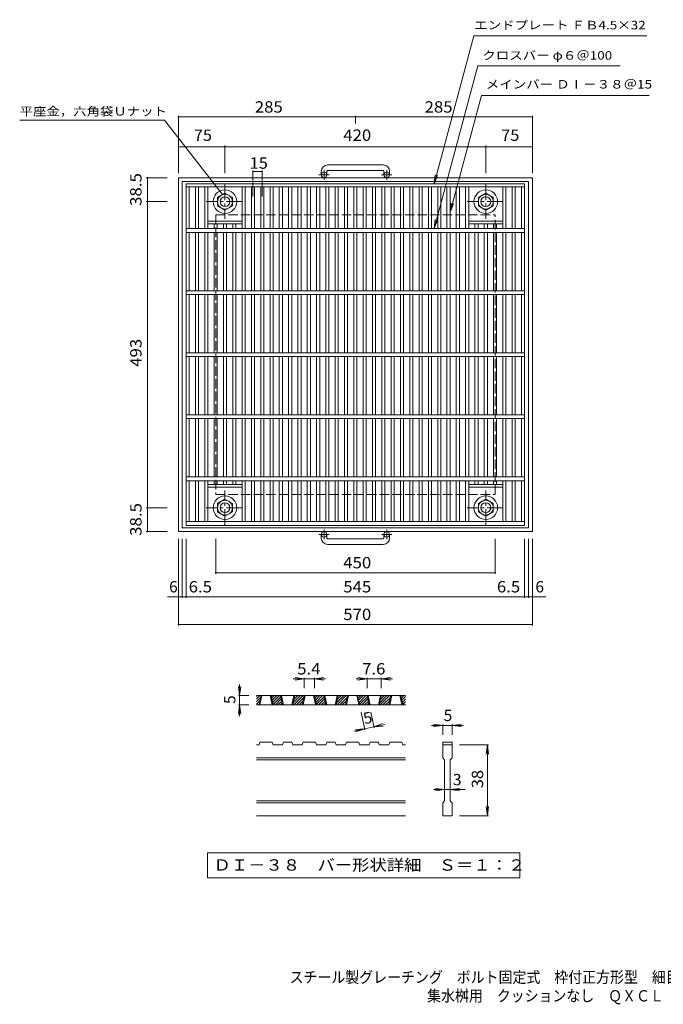
# Model space of a CAD drawing. Units: millimetres. Extents: x -953 to 979, y -831 to 755.
# Drawn here: x -953 to 83, y -831 to 755 of the extents above; entities that cross this region are included whole.
import ezdxf

# ---------------------------------------------------------------- set-up
doc = ezdxf.new("R2010")
doc.units = ezdxf.units.MM
doc.header["$LTSCALE"] = 6
doc.linetypes.add('JWW_CENTER1', pattern=[6.773333, 4.233333, -0.846667, 0.846667, -0.846667])
doc.linetypes.add('JWW_DASHED3', pattern=[3.386667, 2.54, -0.846667])
for name, color, linetype in [('D-0', 7, 'Continuous'), ('D-4', 7, 'Continuous'), ('E-1', 7, 'Continuous'), ('E-2', 7, 'Continuous'), ('E-4', 7, 'Continuous'), ('E-5', 7, 'Continuous'), ('F-5ﾚｲﾔ', 7, 'Continuous')]:
    doc.layers.add(name, color=color, linetype=linetype)
doc.styles.add('ＭＳ ゴシック', font='txt', dxfattribs={"height": 1})

msp = doc.modelspace()

# ---------------------------------------------------------------- linework, layer by layer
at = {"layer": 'D-0', "color": 3, "linetype": 'Continuous', "lineweight": 9}
for p, q in [((-572, -339.2), (-566.5, -333.8)), ((-572, -335), (-570.8, -333.8)), ((-332, -333.8), (-572, -333.8)), ((-572, -343.5), (-565.3, -336.8)), ((-572, -347.7), (-566.4, -342.2)), ((-332, -348.8), (-572, -348.8)), ((-568.8, -348.8), (-567.6, -347.6)), ((-567.8, -348.8), (-564.6, -333.8)), ((-566.3, -348.8), (-563.1, -333.8)), ((-549.8, -333.8), (-546.6, -348.8)), ((-548.3, -333.8), (-545.1, -348.8)), ((-548.2, -334.3), (-547.7, -333.8)), ((-547.5, -337.8), (-543.5, -333.8)), ((-546.7, -341.3), (-539.3, -333.8)), ((-546, -344.8), (-535, -333.8)), ((-545.2, -348.2), (-532.6, -335.6)), ((-541.5, -348.8), (-531.9, -339.1)), ((-537.3, -348.8), (-531.1, -342.6)), ((-533.1, -348.8), (-530.4, -346.1)), ((-529.8, -348.8), (-533, -333.8)), ((-528.3, -348.8), (-531.5, -333.8)), ((-511.8, -333.8), (-515, -348.8)), ((-510.3, -333.8), (-513.5, -348.8)), ((-512.8, -345.5), (-501.1, -333.8)), ((-511.8, -348.8), (-496.8, -333.8)), ((-511.6, -340.1), (-505.3, -333.8)), ((-510.5, -334.7), (-509.6, -333.8)), ((-507.6, -348.8), (-495.6, -336.8)), ((-503.4, -348.8), (-496.7, -342.2)), ((-499.1, -348.8), (-497.9, -347.6)), ((-498.2, -348.8), (-494.9, -333.8)), ((-496.7, -348.8), (-493.4, -333.8)), ((-480.2, -333.8), (-476.9, -348.8)), ((-478.7, -333.8), (-475.4, -348.8)), ((-478.5, -334.3), (-478.1, -333.8)), ((-477.8, -337.8), (-473.8, -333.8)), ((-477.1, -341.3), (-469.6, -333.8)), ((-476.3, -344.8), (-465.3, -333.8)), ((-475.6, -348.2), (-462.9, -335.6)), ((-471.9, -348.8), (-462.2, -339.1)), ((-467.6, -348.8), (-461.4, -342.6)), ((-463.4, -348.8), (-460.7, -346.1)), ((-460.1, -348.8), (-463.3, -333.8)), ((-458.6, -348.8), (-461.8, -333.8)), ((-442.1, -333.8), (-445.3, -348.8)), ((-440.6, -333.8), (-443.8, -348.8)), ((-443.1, -345.5), (-431.4, -333.8)), ((-442.2, -348.8), (-427.2, -333.8)), ((-442, -340.1), (-435.6, -333.8)), ((-440.8, -334.7), (-439.9, -333.8)), ((-437.9, -348.8), (-425.9, -336.8)), ((-433.7, -348.8), (-427.1, -342.2)), ((-429.4, -348.8), (-428.2, -347.6)), ((-428.5, -348.8), (-425.3, -333.8)), ((-427, -348.8), (-423.8, -333.8)), ((-410.5, -333.8), (-407.3, -348.8)), ((-409, -333.8), (-405.8, -348.8)), ((-408.9, -334.3), (-408.4, -333.8)), ((-408.1, -337.8), (-404.1, -333.8)), ((-407.4, -341.3), (-399.9, -333.8)), ((-406.6, -344.8), (-395.7, -333.8)), ((-405.9, -348.2), (-393.2, -335.6)), ((-402.2, -348.8), (-392.5, -339.1)), ((-397.9, -348.8), (-391.7, -342.6)), ((-393.7, -348.8), (-391, -346.1)), ((-390.4, -348.8), (-393.6, -333.8)), ((-388.9, -348.8), (-392.1, -333.8)), ((-372.4, -333.8), (-375.6, -348.8)), ((-370.9, -333.8), (-374.1, -348.8)), ((-373.4, -345.5), (-361.7, -333.8)), ((-372.5, -348.8), (-357.5, -333.8)), ((-372.3, -340.1), (-366, -333.8)), ((-371.1, -334.7), (-370.2, -333.8)), ((-368.2, -348.8), (-356.2, -336.8)), ((-364, -348.8), (-357.4, -342.2)), ((-359.8, -348.8), (-358.5, -347.6)), ((-358.8, -348.8), (-355.6, -333.8)), ((-357.3, -348.8), (-354.1, -333.8)), ((-340.8, -333.8), (-337.6, -348.8)), ((-339.3, -333.8), (-336.1, -348.8)), ((-339.2, -334.3), (-338.7, -333.8)), ((-338.4, -337.8), (-334.5, -333.8)), ((-337.7, -341.3), (-332, -335.5)), ((-336.9, -344.8), (-332, -339.8)), ((-336.2, -348.2), (-332, -344)), ((-332.5, -348.8), (-332, -348.2)), ((-567.8, -413.3), (-566.3, -408.8)), ((-546.6, -408.8), (-566.3, -408.8)), ((-546.6, -408.8), (-545.1, -413.3)), ((-529.8, -413.3), (-528.3, -408.8)), ((-515, -408.8), (-528.3, -408.8)), ((-515, -408.8), (-513.5, -413.3)), ((-498.2, -413.3), (-496.7, -408.8)), ((-476.9, -408.8), (-496.7, -408.8)), ((-475.4, -413.3), (-476.9, -408.8)), ((-460.1, -413.3), (-458.6, -408.8)), ((-445.3, -408.8), (-458.6, -408.8)), ((-445.3, -408.8), (-443.8, -413.3)), ((-428.5, -413.3), (-427, -408.8)), ((-427, -408.8), (-407.3, -408.8)), ((-405.8, -413.3), (-407.3, -408.8)), ((-390.4, -413.3), (-388.9, -408.8)), ((-375.6, -408.8), (-388.9, -408.8)), ((-375.6, -408.8), (-374.1, -413.3)), ((-358.8, -413.3), (-357.3, -408.8)), ((-357.3, -408.8), (-337.6, -408.8)), ((-336.1, -413.3), (-337.6, -408.8)), ((-272, -408.8), (-257, -408.8)), ((-272, -408.8), (-272, -413.3)), ((-257, -408.8), (-257, -413.3)), ((-567.8, -413.3), (-572, -413.3)), ((-529.8, -413.3), (-545.1, -413.3)), ((-498.2, -413.3), (-513.5, -413.3)), ((-460.1, -413.3), (-475.4, -413.3)), ((-428.5, -413.3), (-443.8, -413.3)), ((-390.4, -413.3), (-405.8, -413.3)), ((-358.8, -413.3), (-374.1, -413.3)), ((-332, -413.3), (-336.1, -413.3)), ((-272, -413.3), (-257, -413.3)), ((-272, -434.3), (-272, -413.3)), ((-257, -413.3), (-257, -434.3)), ((-332, -434.3), (-572, -434.3)), ((-332, -437.3), (-572, -437.3)), ((-272, -434.3), (-269, -437.3)), ((-269, -503.3), (-269, -437.3)), ((-260, -437.3), (-257, -434.3)), ((-260, -437.3), (-260, -503.3)), ((-332, -503.3), (-572, -503.3)), ((-332, -506.3), (-572, -506.3)), ((-272, -506.3), (-269, -503.3)), ((-272, -527.3), (-272, -506.3)), ((-260, -503.3), (-257, -506.3)), ((-257, -506.3), (-257, -527.3)), ((-332, -527.3), (-572, -527.3)), ((-257, -527.3), (-272, -527.3))]:
    msp.add_line(p, q, dxfattribs=at)
at = {"layer": 'D-0', "color": 7, "linetype": 'Continuous', "lineweight": 9}
for p, q in [((-650.9, -587.3), (-650.9, -627.2)), ((-148, -587.3), (-650.9, -587.3)), ((-148, -627.2), (-148, -587.3)), ((-650.9, -627.2), (-148, -627.2))]:
    msp.add_line(p, q, dxfattribs=at)
at = {"layer": 'D-4', "color": 7, "linetype": 'Continuous', "lineweight": 9}
for p, q in [((-599, -333.8), (-599, -315.8)), ((-494.9, -306.8), (-512.9, -306.8)), ((-494.9, -306.8), (-509.8, -304.8)), ((-494.9, -306.8), (-509.8, -308.7)), ((-494.9, -305), (-494.9, -321.8)), ((-478.7, -306.8), (-494.9, -306.8)), ((-478.7, -306.8), (-463.8, -304.8)), ((-478.7, -305), (-478.7, -321.8)), ((-478.7, -306.8), (-463.8, -308.7)), ((-478.7, -306.8), (-460.7, -306.8)), ((-393.6, -306.8), (-411.6, -306.8)), ((-393.6, -306.8), (-408.5, -304.8)), ((-393.6, -306.8), (-408.5, -308.7)), ((-393.6, -305), (-393.6, -321.8)), ((-370.9, -306.8), (-393.6, -306.8)), ((-370.9, -306.8), (-356.1, -304.8)), ((-370.9, -305), (-370.9, -321.8)), ((-370.9, -306.8), (-356.1, -308.7)), ((-370.9, -306.8), (-352.9, -306.8)), ((-599, -333.8), (-600.9, -318.9)), ((-599, -333.8), (-597, -318.9)), ((-599, -348.8), (-600.9, -363.7)), ((-600.8, -333.8), (-584, -333.8)), ((-600.8, -348.8), (-584, -348.8)), ((-599, -333.8), (-599, -348.8)), ((-599, -348.8), (-597, -363.7)), ((-599, -348.8), (-599, -366.8)), ((-397.2, -388.9), (-403.3, -360.5)), ((-382.5, -385.8), (-387.9, -360.5)), ((-382.9, -384), (-368.8, -379)), ((-382.9, -384), (-365.3, -380.2)), ((-272, -381.8), (-286.8, -379.8)), ((-272, -380), (-272, -396.8)), ((-257, -381.8), (-242.1, -379.8)), ((-257, -380), (-257, -396.8)), ((-397.6, -387.1), (-415.2, -390.9)), ((-397.6, -387.1), (-412.5, -388.3)), ((-397.6, -387.1), (-411.7, -392.2)), ((-382.9, -384), (-397.6, -387.1)), ((-382.9, -384), (-367.9, -382.8)), ((-272, -381.8), (-290, -381.8)), ((-272, -381.8), (-286.8, -383.7)), ((-257, -381.8), (-272, -381.8)), ((-257, -381.8), (-242.1, -383.7)), ((-257, -381.8), (-239, -381.8)), ((-198.2, -413.3), (-245, -413.3)), ((-200, -413.3), (-201.9, -428.2)), ((-200, -413.3), (-198, -428.2)), ((-200, -527.3), (-200, -413.3)), ((-269, -485.3), (-287, -485.3)), ((-269, -485.3), (-283.8, -483.3)), ((-269, -485.3), (-283.8, -487.2)), ((-260, -485.3), (-269, -485.3)), ((-260, -485.3), (-245.1, -483.3)), ((-260, -485.3), (-245.1, -487.2)), ((-260, -485.3), (-236, -485.3)), ((-200, -527.3), (-201.9, -512.4)), ((-200, -527.3), (-198, -512.4)), ((-198.2, -527.3), (-245, -527.3))]:
    msp.add_line(p, q, dxfattribs=at)
at = {"layer": 'E-1', "color": 2, "linetype": 'Continuous', "lineweight": 9}
for p, q in [((-467.6, 511), (-467.6, 504.9)), ((-458.6, 511), (-458.6, 504.9)), ((-367.6, 521), (-457.6, 521)), ((-457.6, 512), (-367.6, 512)), ((-366.6, 511), (-366.6, 504.9)), ((-357.6, 511), (-357.6, 504.9)), ((-697.6, 500.4), (-697.6, -69.6)), ((-697.6, 500.4), (-127.6, 500.4)), ((-691.6, 494.4), (-691.6, -63.6)), ((-691.6, 494.4), (-133.6, 494.4)), ((-133.6, -63.6), (-133.6, 494.4)), ((-127.6, -69.6), (-127.6, 500.4)), ((-622.6, 475.7), (-634.6, 468.8)), ((-634.6, 468.8), (-634.6, 455)), ((-610.6, 468.8), (-622.6, 475.7)), ((-610.6, 455), (-610.6, 468.8)), ((-202.6, 475.7), (-214.6, 468.8)), ((-214.6, 468.8), (-214.6, 455)), ((-190.6, 468.8), (-202.6, 475.7)), ((-190.6, 455), (-190.6, 468.8)), ((-634.6, 455), (-622.6, 448)), ((-622.6, 448), (-610.6, 455)), ((-214.6, 455), (-202.6, 448)), ((-202.6, 448), (-190.6, 455)), ((-634.6, -24.2), (-622.6, -17.3)), ((-634.6, -38), (-634.6, -24.2)), ((-622.6, -17.3), (-610.6, -24.2)), ((-610.6, -24.2), (-610.6, -38)), ((-214.6, -24.2), (-202.6, -17.3)), ((-214.6, -38), (-214.6, -24.2)), ((-202.6, -17.3), (-190.6, -24.2)), ((-190.6, -24.2), (-190.6, -38)), ((-622.6, -45), (-634.6, -38)), ((-610.6, -38), (-622.6, -45)), ((-202.6, -45), (-214.6, -38)), ((-190.6, -38), (-202.6, -45)), ((-697.6, -69.6), (-127.6, -69.6)), ((-691.6, -63.6), (-133.6, -63.6)), ((-467.6, -80.2), (-467.6, -74.1)), ((-458.6, -80.2), (-458.6, -74.1)), ((-366.6, -80.2), (-366.6, -74.1)), ((-357.6, -80.2), (-357.6, -74.1)), ((-457.6, -81.2), (-367.6, -81.2)), ((-367.6, -90.2), (-457.6, -90.2))]:
    msp.add_line(p, q, dxfattribs=at)
at = {"layer": 'E-1', "color": 2, "linetype": 'JWW_CENTER1', "lineweight": 9}
for p, q in [((-463.1, 496.8), (-463.1, 512.4)), ((-362.1, 496.8), (-362.1, 512.4)), ((-455, 504.9), (-471.4, 504.9)), ((-354, 504.9), (-370.4, 504.9)), ((-622.6, 489.5), (-622.6, 434.2)), ((-202.6, 489.5), (-202.6, 434.2)), ((-595, 461.9), (-652.8, 461.9)), ((-175, 461.9), (-232.8, 461.9)), ((-622.6, -58.8), (-622.6, -3.5)), ((-202.6, -58.8), (-202.6, -3.5)), ((-595, -31.1), (-652.8, -31.1)), ((-175, -31.1), (-232.8, -31.1)), ((-455, -74.1), (-471.4, -74.1)), ((-463.1, -66), (-463.1, -81.6)), ((-354, -74.1), (-370.4, -74.1)), ((-362.1, -66), (-362.1, -81.6))]:
    msp.add_line(p, q, dxfattribs=at)
at = {"layer": 'E-1', "color": 2, "linetype": 'JWW_DASHED3', "lineweight": 9}
for p, q in [((-637.6, 440.4), (-637.6, -9.6)), ((-637.6, 440.4), (-187.6, 440.4)), ((-187.6, -9.6), (-187.6, 440.4)), ((-637.6, -9.6), (-187.6, -9.6))]:
    msp.add_line(p, q, dxfattribs=at)
at = {"layer": 'E-1', "color": 2, "linetype": 'Continuous', "lineweight": 9}
for centre, radius in [((-463.1, 504.9), 4.5), ((-362.1, 504.9), 4.5), ((-622.6, 461.9), 19), ((-202.6, 461.9), 19), ((-622.6, 461.9), 12), ((-622.6, 461.9), 8), ((-202.6, 461.9), 12), ((-202.6, 461.9), 8), ((-622.6, -31.1), 19), ((-202.6, -31.1), 19), ((-622.6, -31.1), 12), ((-622.6, -31.1), 8), ((-202.6, -31.1), 12), ((-202.6, -31.1), 8), ((-463.1, -74.1), 4.5), ((-362.1, -74.1), 4.5)]:
    msp.add_circle(centre, radius, dxfattribs=at)
for centre, radius, start, end in [((-457.6, 511), 10, 90, 180), ((-457.6, 511), 1, 90, 180), ((-367.6, 511), 10, 0, 90), ((-367.6, 511), 1, 0, 90), ((-457.6, -80.2), 10, 180, 270), ((-457.6, -80.2), 1, 180, 270), ((-367.6, -80.2), 10, 270, 0), ((-367.6, -80.2), 1, 270, 0)]:
    msp.add_arc(centre, radius, start, end, dxfattribs=at)
at = {"layer": 'E-2', "color": 3, "linetype": 'Continuous', "lineweight": 9}
for p, q in [((-685.1, 490.4), (-685.1, -59.6)), ((-685.1, 490.4), (-140.1, 490.4)), ((-685.1, 485.9), (-140.1, 485.9)), ((-680.1, 418.4), (-680.1, 485.9)), ((-670.1, 418.4), (-670.1, 485.9)), ((-665.1, 418.4), (-665.1, 485.9)), ((-655.1, 418.4), (-655.1, 485.9)), ((-650.1, 418.4), (-650.1, 485.9)), ((-595.1, 418.4), (-595.1, 485.9)), ((-590.1, 418.4), (-590.1, 485.9)), ((-580.1, 418.4), (-580.1, 485.9)), ((-575.1, 418.4), (-575.1, 485.9)), ((-565.1, 418.4), (-565.1, 485.9)), ((-560.1, 418.4), (-560.1, 485.9)), ((-550.1, 418.4), (-550.1, 485.9)), ((-545.1, 418.4), (-545.1, 485.9)), ((-535.1, 418.4), (-535.1, 485.9)), ((-530.1, 418.4), (-530.1, 485.9)), ((-520.1, 418.4), (-520.1, 485.9)), ((-515.1, 418.4), (-515.1, 485.9)), ((-505.1, 418.4), (-505.1, 485.9)), ((-500.1, 418.4), (-500.1, 485.9)), ((-490.1, 418.4), (-490.1, 485.9)), ((-485.1, 418.4), (-485.1, 485.9)), ((-475.1, 418.4), (-475.1, 485.9)), ((-470.1, 418.4), (-470.1, 485.9)), ((-460.1, 418.4), (-460.1, 485.9)), ((-455.1, 418.4), (-455.1, 485.9)), ((-445.1, 418.4), (-445.1, 485.9)), ((-440.1, 418.4), (-440.1, 485.9)), ((-430.1, 418.4), (-430.1, 485.9)), ((-425.1, 418.4), (-425.1, 485.9)), ((-415.1, 418.4), (-415.1, 485.9)), ((-410.1, 418.4), (-410.1, 485.9)), ((-400.1, 418.4), (-400.1, 485.9)), ((-395.1, 418.4), (-395.1, 485.9)), ((-385.1, 418.4), (-385.1, 485.9)), ((-380.1, 418.4), (-380.1, 485.9)), ((-370.1, 418.4), (-370.1, 485.9)), ((-365.1, 418.4), (-365.1, 485.9)), ((-355.1, 418.4), (-355.1, 485.9)), ((-350.1, 418.4), (-350.1, 485.9)), ((-340.1, 418.4), (-340.1, 485.9)), ((-335.1, 418.4), (-335.1, 485.9)), ((-325.1, 418.4), (-325.1, 485.9)), ((-320.1, 418.4), (-320.1, 485.9)), ((-310.1, 418.4), (-310.1, 485.9)), ((-305.1, 418.4), (-305.1, 485.9)), ((-295.1, 418.4), (-295.1, 485.9)), ((-290.1, 418.4), (-290.1, 485.9)), ((-280.1, 418.4), (-280.1, 485.9)), ((-275.1, 418.4), (-275.1, 485.9)), ((-265.1, 418.4), (-265.1, 485.9)), ((-260.1, 418.4), (-260.1, 485.9)), ((-250.1, 418.4), (-250.1, 485.9)), ((-245.1, 418.4), (-245.1, 485.9)), ((-235.1, 418.4), (-235.1, 485.9)), ((-230.1, 418.4), (-230.1, 485.9)), ((-175.1, 418.4), (-175.1, 485.9)), ((-170.1, 418.4), (-170.1, 485.9)), ((-160.1, 418.4), (-160.1, 485.9)), ((-155.1, 418.4), (-155.1, 485.9)), ((-145.1, 418.4), (-145.1, 485.9)), ((-140.1, -59.6), (-140.1, 490.4)), ((-650.1, 430.4), (-595.1, 430.4)), ((-230.1, 430.4), (-175.1, 430.4)), ((-140.1, 418.4), (-685.1, 418.4)), ((-140.1, 412.4), (-685.1, 412.4)), ((-680.1, 318.4), (-680.1, 412.4)), ((-670.1, 318.4), (-670.1, 412.4)), ((-665.1, 318.4), (-665.1, 412.4)), ((-655.1, 318.4), (-655.1, 412.4)), ((-650.1, 425.9), (-595.1, 425.9)), ((-650.1, 318.4), (-650.1, 412.4)), ((-640.1, 418.4), (-640.1, 425.9)), ((-640.1, 318.4), (-640.1, 412.4)), ((-635.1, 418.4), (-635.1, 425.9)), ((-635.1, 318.4), (-635.1, 412.4)), ((-625.1, 418.4), (-625.1, 425.9)), ((-625.1, 318.4), (-625.1, 412.4)), ((-620.1, 418.4), (-620.1, 425.9)), ((-620.1, 318.4), (-620.1, 412.4)), ((-610.1, 418.4), (-610.1, 425.9)), ((-610.1, 318.4), (-610.1, 412.4)), ((-605.1, 418.4), (-605.1, 425.9)), ((-605.1, 318.4), (-605.1, 412.4)), ((-595.1, 318.4), (-595.1, 412.4)), ((-590.1, 318.4), (-590.1, 412.4)), ((-580.1, 318.4), (-580.1, 412.4)), ((-575.1, 318.4), (-575.1, 412.4)), ((-565.1, 318.4), (-565.1, 412.4)), ((-560.1, 318.4), (-560.1, 412.4)), ((-550.1, 318.4), (-550.1, 412.4)), ((-545.1, 318.4), (-545.1, 412.4)), ((-535.1, 318.4), (-535.1, 412.4)), ((-530.1, 318.4), (-530.1, 412.4)), ((-520.1, 318.4), (-520.1, 412.4)), ((-515.1, 318.4), (-515.1, 412.4)), ((-505.1, 318.4), (-505.1, 412.4)), ((-500.1, 318.4), (-500.1, 412.4)), ((-490.1, 318.4), (-490.1, 412.4)), ((-485.1, 318.4), (-485.1, 412.4)), ((-475.1, 318.4), (-475.1, 412.4)), ((-470.1, 318.4), (-470.1, 412.4)), ((-460.1, 318.4), (-460.1, 412.4)), ((-455.1, 318.4), (-455.1, 412.4)), ((-445.1, 318.4), (-445.1, 412.4)), ((-440.1, 318.4), (-440.1, 412.4)), ((-430.1, 318.4), (-430.1, 412.4)), ((-425.1, 318.4), (-425.1, 412.4)), ((-415.1, 318.4), (-415.1, 412.4)), ((-410.1, 318.4), (-410.1, 412.4)), ((-400.1, 318.4), (-400.1, 412.4)), ((-395.1, 318.4), (-395.1, 412.4)), ((-385.1, 318.4), (-385.1, 412.4)), ((-380.1, 318.4), (-380.1, 412.4)), ((-370.1, 318.4), (-370.1, 412.4)), ((-365.1, 318.4), (-365.1, 412.4)), ((-355.1, 318.4), (-355.1, 412.4)), ((-350.1, 318.4), (-350.1, 412.4)), ((-340.1, 318.4), (-340.1, 412.4)), ((-335.1, 318.4), (-335.1, 412.4)), ((-325.1, 318.4), (-325.1, 412.4)), ((-320.1, 318.4), (-320.1, 412.4)), ((-310.1, 318.4), (-310.1, 412.4)), ((-305.1, 318.4), (-305.1, 412.4)), ((-295.1, 318.4), (-295.1, 412.4)), ((-290.1, 318.4), (-290.1, 412.4)), ((-280.1, 318.4), (-280.1, 412.4)), ((-275.1, 318.4), (-275.1, 412.4)), ((-265.1, 318.4), (-265.1, 412.4)), ((-260.1, 318.4), (-260.1, 412.4)), ((-250.1, 318.4), (-250.1, 412.4)), ((-245.1, 318.4), (-245.1, 412.4)), ((-235.1, 318.4), (-235.1, 412.4)), ((-230.1, 425.9), (-175.1, 425.9)), ((-230.1, 318.4), (-230.1, 412.4)), ((-220.1, 418.4), (-220.1, 425.9)), ((-220.1, 318.4), (-220.1, 412.4)), ((-215.1, 418.4), (-215.1, 425.9)), ((-215.1, 318.4), (-215.1, 412.4)), ((-205.1, 418.4), (-205.1, 425.9)), ((-205.1, 318.4), (-205.1, 412.4)), ((-200.1, 418.4), (-200.1, 425.9)), ((-200.1, 318.4), (-200.1, 412.4)), ((-190.1, 418.4), (-190.1, 425.9)), ((-190.1, 318.4), (-190.1, 412.4)), ((-185.1, 418.4), (-185.1, 425.9)), ((-185.1, 318.4), (-185.1, 412.4)), ((-175.1, 318.4), (-175.1, 412.4)), ((-170.1, 318.4), (-170.1, 412.4)), ((-160.1, 318.4), (-160.1, 412.4)), ((-155.1, 318.4), (-155.1, 412.4)), ((-145.1, 318.4), (-145.1, 412.4)), ((-140.1, 318.4), (-685.1, 318.4)), ((-140.1, 312.4), (-685.1, 312.4)), ((-680.1, 218.4), (-680.1, 312.4)), ((-670.1, 218.4), (-670.1, 312.4)), ((-665.1, 218.4), (-665.1, 312.4)), ((-655.1, 218.4), (-655.1, 312.4)), ((-650.1, 218.4), (-650.1, 312.4)), ((-640.1, 218.4), (-640.1, 312.4)), ((-635.1, 218.4), (-635.1, 312.4)), ((-625.1, 218.4), (-625.1, 312.4)), ((-620.1, 218.4), (-620.1, 312.4)), ((-610.1, 218.4), (-610.1, 312.4)), ((-605.1, 218.4), (-605.1, 312.4)), ((-595.1, 218.4), (-595.1, 312.4)), ((-590.1, 218.4), (-590.1, 312.4)), ((-580.1, 218.4), (-580.1, 312.4)), ((-575.1, 218.4), (-575.1, 312.4)), ((-565.1, 218.4), (-565.1, 312.4)), ((-560.1, 218.4), (-560.1, 312.4)), ((-550.1, 218.4), (-550.1, 312.4)), ((-545.1, 218.4), (-545.1, 312.4)), ((-535.1, 218.4), (-535.1, 312.4)), ((-530.1, 218.4), (-530.1, 312.4)), ((-520.1, 218.4), (-520.1, 312.4)), ((-515.1, 218.4), (-515.1, 312.4)), ((-505.1, 218.4), (-505.1, 312.4)), ((-500.1, 218.4), (-500.1, 312.4)), ((-490.1, 218.4), (-490.1, 312.4)), ((-485.1, 218.4), (-485.1, 312.4)), ((-475.1, 218.4), (-475.1, 312.4)), ((-470.1, 218.4), (-470.1, 312.4)), ((-460.1, 218.4), (-460.1, 312.4)), ((-455.1, 218.4), (-455.1, 312.4)), ((-445.1, 218.4), (-445.1, 312.4)), ((-440.1, 218.4), (-440.1, 312.4)), ((-430.1, 218.4), (-430.1, 312.4)), ((-425.1, 218.4), (-425.1, 312.4)), ((-415.1, 218.4), (-415.1, 312.4)), ((-410.1, 218.4), (-410.1, 312.4)), ((-400.1, 218.4), (-400.1, 312.4)), ((-395.1, 218.4), (-395.1, 312.4)), ((-385.1, 218.4), (-385.1, 312.4)), ((-380.1, 218.4), (-380.1, 312.4)), ((-370.1, 218.4), (-370.1, 312.4)), ((-365.1, 218.4), (-365.1, 312.4)), ((-355.1, 218.4), (-355.1, 312.4)), ((-350.1, 218.4), (-350.1, 312.4)), ((-340.1, 218.4), (-340.1, 312.4)), ((-335.1, 218.4), (-335.1, 312.4)), ((-325.1, 218.4), (-325.1, 312.4)), ((-320.1, 218.4), (-320.1, 312.4)), ((-310.1, 218.4), (-310.1, 312.4)), ((-305.1, 218.4), (-305.1, 312.4)), ((-295.1, 218.4), (-295.1, 312.4)), ((-290.1, 218.4), (-290.1, 312.4)), ((-280.1, 218.4), (-280.1, 312.4)), ((-275.1, 218.4), (-275.1, 312.4)), ((-265.1, 218.4), (-265.1, 312.4)), ((-260.1, 218.4), (-260.1, 312.4)), ((-250.1, 218.4), (-250.1, 312.4)), ((-245.1, 218.4), (-245.1, 312.4)), ((-235.1, 218.4), (-235.1, 312.4)), ((-230.1, 218.4), (-230.1, 312.4)), ((-220.1, 218.4), (-220.1, 312.4)), ((-215.1, 218.4), (-215.1, 312.4)), ((-205.1, 218.4), (-205.1, 312.4)), ((-200.1, 218.4), (-200.1, 312.4)), ((-190.1, 218.4), (-190.1, 312.4)), ((-185.1, 218.4), (-185.1, 312.4)), ((-175.1, 218.4), (-175.1, 312.4)), ((-170.1, 218.4), (-170.1, 312.4)), ((-160.1, 218.4), (-160.1, 312.4)), ((-155.1, 218.4), (-155.1, 312.4)), ((-145.1, 218.4), (-145.1, 312.4)), ((-140.1, 218.4), (-685.1, 218.4)), ((-140.1, 212.4), (-685.1, 212.4)), ((-680.1, 118.4), (-680.1, 212.4)), ((-670.1, 118.4), (-670.1, 212.4)), ((-665.1, 118.4), (-665.1, 212.4)), ((-655.1, 118.4), (-655.1, 212.4)), ((-650.1, 118.4), (-650.1, 212.4)), ((-640.1, 118.4), (-640.1, 212.4)), ((-635.1, 118.4), (-635.1, 212.4)), ((-625.1, 118.4), (-625.1, 212.4)), ((-620.1, 118.4), (-620.1, 212.4)), ((-610.1, 118.4), (-610.1, 212.4)), ((-605.1, 118.4), (-605.1, 212.4)), ((-595.1, 118.4), (-595.1, 212.4)), ((-590.1, 118.4), (-590.1, 212.4)), ((-580.1, 118.4), (-580.1, 212.4)), ((-575.1, 118.4), (-575.1, 212.4)), ((-565.1, 118.4), (-565.1, 212.4)), ((-560.1, 118.4), (-560.1, 212.4)), ((-550.1, 118.4), (-550.1, 212.4)), ((-545.1, 118.4), (-545.1, 212.4)), ((-535.1, 118.4), (-535.1, 212.4)), ((-530.1, 118.4), (-530.1, 212.4)), ((-520.1, 118.4), (-520.1, 212.4)), ((-515.1, 118.4), (-515.1, 212.4)), ((-505.1, 118.4), (-505.1, 212.4)), ((-500.1, 118.4), (-500.1, 212.4)), ((-490.1, 118.4), (-490.1, 212.4)), ((-485.1, 118.4), (-485.1, 212.4)), ((-475.1, 118.4), (-475.1, 212.4)), ((-470.1, 118.4), (-470.1, 212.4)), ((-460.1, 118.4), (-460.1, 212.4)), ((-455.1, 118.4), (-455.1, 212.4)), ((-445.1, 118.4), (-445.1, 212.4)), ((-440.1, 118.4), (-440.1, 212.4)), ((-430.1, 118.4), (-430.1, 212.4)), ((-425.1, 118.4), (-425.1, 212.4)), ((-415.1, 118.4), (-415.1, 212.4)), ((-410.1, 118.4), (-410.1, 212.4)), ((-400.1, 118.4), (-400.1, 212.4)), ((-395.1, 118.4), (-395.1, 212.4)), ((-385.1, 118.4), (-385.1, 212.4)), ((-380.1, 118.4), (-380.1, 212.4)), ((-370.1, 118.4), (-370.1, 212.4)), ((-365.1, 118.4), (-365.1, 212.4)), ((-355.1, 118.4), (-355.1, 212.4)), ((-350.1, 118.4), (-350.1, 212.4)), ((-340.1, 118.4), (-340.1, 212.4)), ((-335.1, 118.4), (-335.1, 212.4)), ((-325.1, 118.4), (-325.1, 212.4)), ((-320.1, 118.4), (-320.1, 212.4)), ((-310.1, 118.4), (-310.1, 212.4)), ((-305.1, 118.4), (-305.1, 212.4)), ((-295.1, 118.4), (-295.1, 212.4)), ((-290.1, 118.4), (-290.1, 212.4)), ((-280.1, 118.4), (-280.1, 212.4)), ((-275.1, 118.4), (-275.1, 212.4)), ((-265.1, 118.4), (-265.1, 212.4)), ((-260.1, 118.4), (-260.1, 212.4)), ((-250.1, 118.4), (-250.1, 212.4)), ((-245.1, 118.4), (-245.1, 212.4)), ((-235.1, 118.4), (-235.1, 212.4)), ((-230.1, 118.4), (-230.1, 212.4)), ((-220.1, 118.4), (-220.1, 212.4)), ((-215.1, 118.4), (-215.1, 212.4)), ((-205.1, 118.4), (-205.1, 212.4)), ((-200.1, 118.4), (-200.1, 212.4)), ((-190.1, 118.4), (-190.1, 212.4)), ((-185.1, 118.4), (-185.1, 212.4)), ((-175.1, 118.4), (-175.1, 212.4)), ((-170.1, 118.4), (-170.1, 212.4)), ((-160.1, 118.4), (-160.1, 212.4)), ((-155.1, 118.4), (-155.1, 212.4)), ((-145.1, 118.4), (-145.1, 212.4)), ((-140.1, 118.4), (-685.1, 118.4)), ((-140.1, 112.4), (-685.1, 112.4)), ((-680.1, 18.4), (-680.1, 112.4)), ((-670.1, 18.4), (-670.1, 112.4)), ((-665.1, 18.4), (-665.1, 112.4)), ((-655.1, 18.4), (-655.1, 112.4)), ((-650.1, 18.4), (-650.1, 112.4)), ((-640.1, 18.4), (-640.1, 112.4)), ((-635.1, 18.4), (-635.1, 112.4)), ((-625.1, 18.4), (-625.1, 112.4)), ((-620.1, 18.4), (-620.1, 112.4)), ((-610.1, 18.4), (-610.1, 112.4)), ((-605.1, 18.4), (-605.1, 112.4)), ((-595.1, 18.4), (-595.1, 112.4)), ((-590.1, 18.4), (-590.1, 112.4)), ((-580.1, 18.4), (-580.1, 112.4)), ((-575.1, 18.4), (-575.1, 112.4)), ((-565.1, 18.4), (-565.1, 112.4)), ((-560.1, 18.4), (-560.1, 112.4)), ((-550.1, 18.4), (-550.1, 112.4)), ((-545.1, 18.4), (-545.1, 112.4)), ((-535.1, 18.4), (-535.1, 112.4)), ((-530.1, 18.4), (-530.1, 112.4)), ((-520.1, 18.4), (-520.1, 112.4)), ((-515.1, 18.4), (-515.1, 112.4)), ((-505.1, 18.4), (-505.1, 112.4)), ((-500.1, 18.4), (-500.1, 112.4)), ((-490.1, 18.4), (-490.1, 112.4)), ((-485.1, 18.4), (-485.1, 112.4)), ((-475.1, 18.4), (-475.1, 112.4)), ((-470.1, 18.4), (-470.1, 112.4)), ((-460.1, 18.4), (-460.1, 112.4)), ((-455.1, 18.4), (-455.1, 112.4)), ((-445.1, 18.4), (-445.1, 112.4)), ((-440.1, 18.4), (-440.1, 112.4)), ((-430.1, 18.4), (-430.1, 112.4)), ((-425.1, 18.4), (-425.1, 112.4)), ((-415.1, 18.4), (-415.1, 112.4)), ((-410.1, 18.4), (-410.1, 112.4)), ((-400.1, 18.4), (-400.1, 112.4)), ((-395.1, 18.4), (-395.1, 112.4)), ((-385.1, 18.4), (-385.1, 112.4)), ((-380.1, 18.4), (-380.1, 112.4)), ((-370.1, 18.4), (-370.1, 112.4)), ((-365.1, 18.4), (-365.1, 112.4)), ((-355.1, 18.4), (-355.1, 112.4)), ((-350.1, 18.4), (-350.1, 112.4)), ((-340.1, 18.4), (-340.1, 112.4)), ((-335.1, 18.4), (-335.1, 112.4)), ((-325.1, 18.4), (-325.1, 112.4)), ((-320.1, 18.4), (-320.1, 112.4)), ((-310.1, 18.4), (-310.1, 112.4)), ((-305.1, 18.4), (-305.1, 112.4)), ((-295.1, 18.4), (-295.1, 112.4)), ((-290.1, 18.4), (-290.1, 112.4)), ((-280.1, 18.4), (-280.1, 112.4)), ((-275.1, 18.4), (-275.1, 112.4)), ((-265.1, 18.4), (-265.1, 112.4)), ((-260.1, 18.4), (-260.1, 112.4)), ((-250.1, 18.4), (-250.1, 112.4)), ((-245.1, 18.4), (-245.1, 112.4)), ((-235.1, 18.4), (-235.1, 112.4)), ((-230.1, 18.4), (-230.1, 112.4)), ((-220.1, 18.4), (-220.1, 112.4)), ((-215.1, 18.4), (-215.1, 112.4)), ((-205.1, 18.4), (-205.1, 112.4)), ((-200.1, 18.4), (-200.1, 112.4)), ((-190.1, 18.4), (-190.1, 112.4)), ((-185.1, 18.4), (-185.1, 112.4)), ((-175.1, 18.4), (-175.1, 112.4)), ((-170.1, 18.4), (-170.1, 112.4)), ((-160.1, 18.4), (-160.1, 112.4)), ((-155.1, 18.4), (-155.1, 112.4)), ((-145.1, 18.4), (-145.1, 112.4)), ((-140.1, 18.4), (-685.1, 18.4)), ((-140.1, 12.4), (-685.1, 12.4)), ((-680.1, -53.6), (-680.1, 12.4)), ((-670.1, -53.6), (-670.1, 12.4)), ((-665.1, -53.6), (-665.1, 12.4)), ((-655.1, -53.6), (-655.1, 12.4)), ((-650.1, -53.6), (-650.1, 12.4)), ((-650.1, 6.4), (-595.1, 6.4)), ((-650.1, 1.9), (-595.1, 1.9)), ((-640.1, 6.4), (-640.1, 12.4)), ((-635.1, 6.4), (-635.1, 12.4)), ((-625.1, 6.4), (-625.1, 12.4)), ((-620.1, 6.4), (-620.1, 12.4)), ((-610.1, 6.4), (-610.1, 12.4)), ((-605.1, 6.4), (-605.1, 12.4)), ((-595.1, -53.6), (-595.1, 12.4)), ((-590.1, -53.6), (-590.1, 12.4)), ((-580.1, -53.6), (-580.1, 12.4)), ((-575.1, -53.6), (-575.1, 12.4)), ((-565.1, -53.6), (-565.1, 12.4)), ((-560.1, -53.6), (-560.1, 12.4)), ((-550.1, -53.6), (-550.1, 12.4)), ((-545.1, -53.6), (-545.1, 12.4)), ((-535.1, -53.6), (-535.1, 12.4)), ((-530.1, -53.6), (-530.1, 12.4)), ((-520.1, -53.6), (-520.1, 12.4)), ((-515.1, -53.6), (-515.1, 12.4)), ((-505.1, -53.6), (-505.1, 12.4)), ((-500.1, -53.6), (-500.1, 12.4)), ((-490.1, -53.6), (-490.1, 12.4)), ((-485.1, -53.6), (-485.1, 12.4)), ((-475.1, -53.6), (-475.1, 12.4)), ((-470.1, -53.6), (-470.1, 12.4)), ((-460.1, -53.6), (-460.1, 12.4)), ((-455.1, -53.6), (-455.1, 12.4)), ((-445.1, -53.6), (-445.1, 12.4)), ((-440.1, -53.6), (-440.1, 12.4)), ((-430.1, -53.6), (-430.1, 12.4)), ((-425.1, -53.6), (-425.1, 12.4)), ((-415.1, -53.6), (-415.1, 12.4)), ((-410.1, -53.6), (-410.1, 12.4)), ((-400.1, -53.6), (-400.1, 12.4)), ((-395.1, -53.6), (-395.1, 12.4)), ((-385.1, -53.6), (-385.1, 12.4)), ((-380.1, -53.6), (-380.1, 12.4)), ((-370.1, -53.6), (-370.1, 12.4)), ((-365.1, -53.6), (-365.1, 12.4)), ((-355.1, -53.6), (-355.1, 12.4)), ((-350.1, -53.6), (-350.1, 12.4)), ((-340.1, -53.6), (-340.1, 12.4)), ((-335.1, -53.6), (-335.1, 12.4)), ((-325.1, -53.6), (-325.1, 12.4)), ((-320.1, -53.6), (-320.1, 12.4)), ((-310.1, -53.6), (-310.1, 12.4)), ((-305.1, -53.6), (-305.1, 12.4)), ((-295.1, -53.6), (-295.1, 12.4)), ((-290.1, -53.6), (-290.1, 12.4)), ((-280.1, -53.6), (-280.1, 12.4)), ((-275.1, -53.6), (-275.1, 12.4)), ((-265.1, -53.6), (-265.1, 12.4)), ((-260.1, -53.6), (-260.1, 12.4)), ((-250.1, -53.6), (-250.1, 12.4)), ((-245.1, -53.6), (-245.1, 12.4)), ((-235.1, -53.6), (-235.1, 12.4)), ((-230.1, -53.6), (-230.1, 12.4)), ((-230.1, 6.4), (-175.1, 6.4)), ((-230.1, 1.9), (-175.1, 1.9)), ((-220.1, 6.4), (-220.1, 12.4)), ((-215.1, 6.4), (-215.1, 12.4)), ((-205.1, 6.4), (-205.1, 12.4)), ((-200.1, 6.4), (-200.1, 12.4)), ((-190.1, 6.4), (-190.1, 12.4)), ((-185.1, 6.4), (-185.1, 12.4)), ((-175.1, -53.6), (-175.1, 12.4)), ((-170.1, -53.6), (-170.1, 12.4)), ((-160.1, -53.6), (-160.1, 12.4)), ((-155.1, -53.6), (-155.1, 12.4)), ((-145.1, -53.6), (-145.1, 12.4)), ((-140.1, -53.6), (-685.1, -53.6)), ((-140.1, -59.6), (-685.1, -59.6))]:
    msp.add_line(p, q, dxfattribs=at)
at = {"layer": 'E-4', "color": 7, "linetype": 'Continuous', "lineweight": 9}
for p, q in [((-285.9, 490.4), (-222.1, 728.8)), ((-222.1, 728.8), (57, 728.8)), ((-286, 418.4), (-215.6, 680.8)), ((-215.6, 680.8), (13.7, 680.8)), ((-260.1, 444.7), (-209.7, 632.8)), ((-209.7, 632.8), (60.5, 632.8)), ((-697.6, 600.1), (-697.6, 507.5)), ((-697.6, 598.3), (-412.6, 598.3)), ((-412.6, 600.1), (-412.6, 588)), ((-412.6, 598.3), (-127.6, 598.3)), ((-127.6, 600.1), (-127.6, 512.4)), ((-697.6, 550.4), (-622.6, 550.4)), ((-622.6, 552.2), (-622.6, 507.5)), ((-622.6, 550.4), (-202.6, 550.4)), ((-202.6, 552.2), (-202.6, 507.5)), ((-202.6, 550.4), (-127.6, 550.4)), ((-127.6, 552.2), (-127.6, 507.5)), ((-577.6, 512.1), (-577.6, 470.3)), ((-577.6, 510.6), (-562.7, 510.6)), ((-562.7, 512.1), (-562.7, 470.3)), ((-749.4, 500.4), (-715.6, 500.4)), ((-747.6, 461.9), (-747.6, 500.4)), ((-285.9, 490.4), (-284, 505.3)), ((-285.9, 490.4), (-280.2, 504.2)), ((-749.4, 461.9), (-715.6, 461.9)), ((-747.6, -31.1), (-747.6, 461.9)), ((-260.1, 444.7), (-258.2, 459.6)), ((-260.1, 444.7), (-254.4, 458.6)), ((-286, 418.4), (-284, 433.3)), ((-286, 418.4), (-280.2, 432.2)), ((-749.4, -31.1), (-715.6, -31.1)), ((-747.6, -69.6), (-747.6, -31.1)), ((-749.4, -69.6), (-715.6, -69.6)), ((-697.6, -81.1), (-697.6, -220.8)), ((-691.6, -176.4), (-691.6, -81.1)), ((-685.1, -176.4), (-685.1, -81.1)), ((-637.6, -81.1), (-637.6, -137.6)), ((-187.6, -81.1), (-187.6, -137.6)), ((-140.1, -176.4), (-140.1, -81.1)), ((-133.6, -176.4), (-133.6, -81.1)), ((-127.6, -81.1), (-127.6, -220.8)), ((-637.6, -135.8), (-187.6, -135.8)), ((-715.4, -174.6), (-691.6, -174.6)), ((-691.6, -174.6), (-685.1, -174.6)), ((-685.1, -174.6), (-140.1, -174.6)), ((-140.1, -174.6), (-133.6, -174.6)), ((-133.6, -174.6), (-105.8, -174.6)), ((-697.6, -219), (-127.6, -219))]:
    msp.add_line(p, q, dxfattribs=at)
at = {"layer": 'E-4', "color": 7, "linetype": 'Continuous', "lineweight": 9, "const_width": 1.2}
for points in [[(-697, 598.3, 0.414214), (-697.6, 598.9, 0.414214), (-698.2, 598.3, 0.414214), (-697.6, 597.7, 0.414214)], [(-412, 598.3, 0.414214), (-412.6, 598.9, 0.414214), (-413.2, 598.3, 0.414214), (-412.6, 597.7, 0.414214)], [(-127, 598.3, 0.414214), (-127.6, 598.9, 0.414214), (-128.2, 598.3, 0.414214), (-127.6, 597.7, 0.414214)], [(-697, 550.4, 0.414214), (-697.6, 551, 0.414214), (-698.2, 550.4, 0.414214), (-697.6, 549.8, 0.414214)], [(-622, 550.4, 0.414214), (-622.6, 551, 0.414214), (-623.2, 550.4, 0.414214), (-622.6, 549.8, 0.414214)], [(-202, 550.4, 0.414214), (-202.6, 551, 0.414214), (-203.2, 550.4, 0.414214), (-202.6, 549.8, 0.414214)], [(-127, 550.4, 0.414214), (-127.6, 551, 0.414214), (-128.2, 550.4, 0.414214), (-127.6, 549.8, 0.414214)], [(-577, 510.6, 0.414214), (-577.6, 511.2, 0.414214), (-578.2, 510.6, 0.414214), (-577.6, 510, 0.414214)], [(-562.1, 510.6, 0.414214), (-562.7, 511.2, 0.414214), (-563.3, 510.6, 0.414214), (-562.7, 510, 0.414214)], [(-747, 500.4, 0.414214), (-747.6, 501, 0.414214), (-748.2, 500.4, 0.414214), (-747.6, 499.8, 0.414214)], [(-747, 461.9, 0.414214), (-747.6, 462.5, 0.414214), (-748.2, 461.9, 0.414214), (-747.6, 461.3, 0.414214)], [(-747, -31.1, 0.414214), (-747.6, -30.5, 0.414214), (-748.2, -31.1, 0.414214), (-747.6, -31.7, 0.414214)], [(-747, -69.6, 0.414214), (-747.6, -69, 0.414214), (-748.2, -69.6, 0.414214), (-747.6, -70.2, 0.414214)], [(-637, -135.8, 0.414214), (-637.6, -135.2, 0.414214), (-638.2, -135.8, 0.414214), (-637.6, -136.4, 0.414214)], [(-187, -135.8, 0.414214), (-187.6, -135.2, 0.414214), (-188.2, -135.8, 0.414214), (-187.6, -136.4, 0.414214)], [(-697, -174.6, 0.414214), (-697.6, -174, 0.414214), (-698.2, -174.6, 0.414214), (-697.6, -175.2, 0.414214)], [(-691, -174.6, 0.414214), (-691.6, -174, 0.414214), (-692.2, -174.6, 0.414214), (-691.6, -175.2, 0.414214)], [(-684.5, -174.6, 0.414214), (-685.1, -174, 0.414214), (-685.7, -174.6, 0.414214), (-685.1, -175.2, 0.414214)], [(-139.5, -174.6, 0.414214), (-140.1, -174, 0.414214), (-140.7, -174.6, 0.414214), (-140.1, -175.2, 0.414214)], [(-133, -174.6, 0.414214), (-133.6, -174, 0.414214), (-134.2, -174.6, 0.414214), (-133.6, -175.2, 0.414214)], [(-127, -174.6, 0.414214), (-127.6, -174, 0.414214), (-128.2, -174.6, 0.414214), (-127.6, -175.2, 0.414214)], [(-697, -219, 0.414214), (-697.6, -218.4, 0.414214), (-698.2, -219, 0.414214), (-697.6, -219.6, 0.414214)], [(-127, -219, 0.414214), (-127.6, -218.4, 0.414214), (-128.2, -219, 0.414214), (-127.6, -219.6, 0.414214)]]:
    msp.add_lwpolyline(points, format="xyb", close=True, dxfattribs=at)
at = {"layer": 'E-5', "color": 7, "linetype": 'Continuous', "lineweight": 9}
for p, q in [((-720.2, 592.9), (-953.2, 592.9)), ((-626.4, 473.6), (-720.2, 592.9))]:
    msp.add_line(p, q, dxfattribs=at)

# ---------------------------------------------------------------- texts
at = {"layer": 'D-0', "color": 2, "linetype": 'Continuous', "lineweight": 9, "style": 'ＭＳ ゴシック', "width": 1.118056}
msp.add_text('ＤＩ－３８\u3000バー形状詳細\u3000Ｓ＝１：２', height=18.288, dxfattribs=at).set_placement((-641, -615.8))
at = {"layer": 'D-4', "color": 2, "linetype": 'Continuous', "lineweight": 9, "style": 'ＭＳ ゴシック', "width": 1.083333}
for s, p in [('5.4', (-506.3, -299.8)), ('7.6', (-401.8, -299.8))]:
    msp.add_text(s, height=18.29, dxfattribs=at).set_placement(p)
at = {"layer": 'D-4', "color": 2, "linetype": 'Continuous', "lineweight": 9, "style": 'ＭＳ ゴシック'}
for rotation, p in [(90, (-605.9, -347.3)), (12.079, (-397.6, -380))]:
    msp.add_text('5', height=18.3, rotation=rotation, dxfattribs=at).set_placement(p)
for s, p in [('5', (-270.5, -374.8)), ('3', (-255.5, -478.3))]:
    msp.add_text(s, height=18.3, dxfattribs=at).set_placement(p)
at = {"layer": 'D-4', "color": 2, "linetype": 'Continuous', "lineweight": 9, "style": 'ＭＳ ゴシック', "width": 1.0625}
msp.add_text('38', height=18.29, rotation=90, dxfattribs=at).set_placement((-206.9, -483))
at = {"layer": 'E-4', "color": 7, "linetype": 'Continuous', "lineweight": 0, "style": 'ＭＳ ゴシック'}
for s, width, p in [('エンドプレート ＦＢ4.5×32', 1.160256, (-221.3, 739.4)), ('クロスバー φ６＠100', 1.158333, (-208.2, 690.6)), ('メインバー ＤⅠ－３８＠15', 1.16, (-202.6, 644.1))]:
    msp.add_text(s, height=13.716, dxfattribs=dict(at, width=width)).set_placement(p)
at = {"layer": 'E-4', "color": 2, "linetype": 'Continuous', "lineweight": 211, "style": 'ＭＳ ゴシック'}
for s, width, p in [('285', 1.083333, (-574.6, 605.3)), ('285', 1.083333, (-301.1, 605.3)), ('15', 1.0625, (-582.9, 514.9))]:
    msp.add_text(s, height=18.29, dxfattribs=dict(at, width=width)).set_placement(p)
at = {"layer": 'E-4', "color": 2, "linetype": 'Continuous', "lineweight": 0, "style": 'ＭＳ ゴシック'}
for s, width, p in [('75', 1.0625, (-672.9, 559.8)), ('420', 1.083333, (-432.1, 559.8)), ('75', 1.0625, (-177.9, 559.8)), ('450', 1.083333, (-432.1, -128.8)), ('6.5', 1.083333, (-681.1, -167.6)), ('545', 1.083333, (-432.1, -167.6)), ('6.5', 1.083333, (-184.7, -167.6)), ('570', 1.083333, (-432.1, -212.1))]:
    msp.add_text(s, height=18.29, dxfattribs=dict(at, width=width)).set_placement(p)
for s, width, p in [('38.5', 1.09375, (-757, 454.9)), ('493', 1.083333, (-757, 195.9)), ('38.5', 1.09375, (-757, -76.6))]:
    msp.add_text(s, height=18.29, rotation=90, dxfattribs=dict(at, width=width)).set_placement(p)
for p in [(-712.6, -167.6), (-122.7, -167.6)]:
    msp.add_text('6', height=18.3, dxfattribs=at).set_placement(p)
at = {"layer": 'E-5', "color": 7, "linetype": 'Continuous', "lineweight": 0, "style": 'ＭＳ ゴシック', "width": 1.151515}
msp.add_text('平座金，六角袋Ｕナット', height=13.716, dxfattribs=at).set_placement((-953.2, 600.5))
at = {"layer": 'F-5ﾚｲﾔ', "color": 2, "linetype": 'Continuous', "lineweight": 0, "style": 'ＭＳ ゴシック'}
for s, width, p in [('スチール製グレーチング\u3000ボルト固定式\u3000枠付正方形型\u3000細目滑り止め模様付', 0.899286, (-518.6, -796.5)), ('集水桝用\u3000クッションなし\u3000ＱＸＣＬ\u3000４４３８Ａ－ａ', 0.899, (-297.1, -826.5))]:
    msp.add_text(s, height=18.288, dxfattribs=dict(at, width=width)).set_placement(p)

doc.saveas('drawing.dxf')
